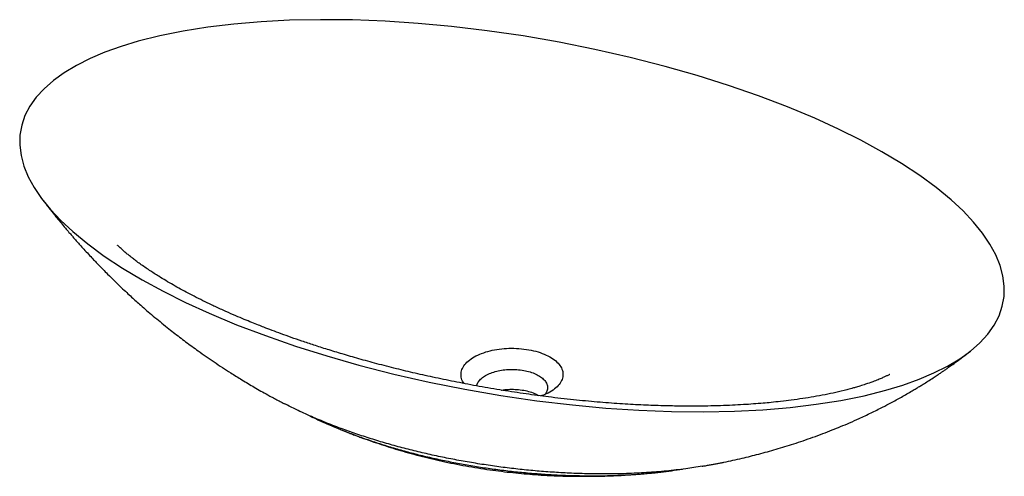
# Paper-space layout '_Trimetrisch' of a CAD drawing. Units: millimetres. Extents: x -319 to 319, y -169 to 127.
import ezdxf

# ---------------------------------------------------------------- set-up
doc = ezdxf.new("R2010")
doc.units = ezdxf.units.MM

psp = doc.layouts.new('_Trimetrisch')

# ---------------------------------------------------------------- linework, layer by layer
at = {"color": 7, "linetype": 'Continuous', "lineweight": 25, "flags": 128}
psp.add_lwpolyline([(-302.91, 82.33), (-308.02, 76.74), (-312.13, 70.91), (-315.26, 64.87), (-317.4, 58.63), (-318.54, 52.24), (-318.68, 45.69), (-317.83, 39.02), (-315.98, 32.22), (-313.13, 25.31), (-309.3, 18.31), (-304.49, 11.22), (-298.71, 4.08), (-291.98, -3.08), (-284.32, -10.23), (-274.65, -18.21), (-263.9, -26.1), (-252.13, -33.88), (-239.4, -41.5), (-225.78, -48.93), (-211.3, -56.16), (-196.01, -63.15), (-178.27, -70.58), (-159.62, -77.69), (-140.14, -84.46), (-119.96, -90.85), (-99.17, -96.8), (-76.6, -102.59), (-53.65, -107.82), (-30.46, -112.47), (-7.19, -116.49), (16.03, -119.88), (39.14, -122.63), (60.78, -124.63), (82.21, -126.03), (103.32, -126.85), (123.98, -127.06), (144.07, -126.66), (162.44, -125.71), (180.1, -124.22), (196.95, -122.2), (212.92, -119.66), (227.92, -116.63), (241.92, -113.11), (253.1, -109.7), (263.5, -105.95), (273.11, -101.86), (281.9, -97.43), (289.82, -92.69), (296.84, -87.65), (302.91, -82.33), (308.02, -76.74), (312.13, -70.91), (315.26, -64.87), (317.4, -58.63), (318.54, -52.24), (318.68, -45.69), (317.83, -39.02), (315.98, -32.22), (313.13, -25.31), (309.3, -18.31), (304.49, -11.22), (298.71, -4.08), (291.98, 3.08), (284.32, 10.23), (274.65, 18.21), (263.9, 26.1), (252.13, 33.88), (239.4, 41.5), (225.78, 48.93), (211.3, 56.16), (196.01, 63.15), (178.27, 70.58), (159.62, 77.69), (140.14, 84.46), (119.96, 90.85), (99.17, 96.8), (76.6, 102.59), (53.65, 107.82), (30.46, 112.47), (7.19, 116.49), (-16.03, 119.88), (-39.14, 122.63), (-60.78, 124.63), (-82.21, 126.03), (-103.32, 126.85), (-123.98, 127.06), (-144.07, 126.66), (-162.44, 125.71), (-180.1, 124.22), (-196.95, 122.2), (-212.92, 119.66), (-227.92, 116.63), (-241.92, 113.11), (-253.1, 109.7), (-263.5, 105.95), (-273.11, 101.86), (-281.9, 97.43), (-289.82, 92.69), (-296.84, 87.65), (-302.91, 82.33)], dxfattribs=at)
at = {"color": 7, "linetype": 'Continuous', "lineweight": 25}
for points, knots in [([(-303.69, 10.17), (-302.75, 8.94), (-301.05, 6.73), (-298.78, 3.84), (-297.03, 1.64), (-295.5, -0.26), (-293.86, -2.29), (-291.7, -4.91), (-289.3, -7.79), (-286.97, -10.53), (-285.05, -12.76), (-283.33, -14.74), (-281.57, -16.75), (-279.5, -19.07), (-277.01, -21.83), (-274.23, -24.86), (-271.56, -27.72), (-269.32, -30.08), (-267.17, -32.32), (-264.7, -34.86), (-261.31, -38.28), (-257.34, -42.2), (-253.21, -46.18), (-249.52, -49.65), (-246.33, -52.59), (-243.31, -55.33), (-240.08, -58.21), (-236.35, -61.46), (-232.2, -65), (-227.74, -68.72), (-223.38, -72.26), (-219.17, -75.59), (-215.21, -78.66), (-211.26, -81.65), (-207.23, -84.64), (-201.15, -89.05), (-192.8, -94.86), (-183.32, -101.07), (-174.61, -106.49), (-166.65, -111.24), (-160.07, -114.97), (-155.16, -117.66), (-152.2, -119.25), (-149.51, -120.67), (-147.83, -121.54), (-147.11, -121.92)], [0, 0, 0, 0, 0.022397, 0.040107, 0.05315, 0.062897, 0.075262, 0.090925, 0.111963, 0.12945, 0.142745, 0.154532, 0.167343, 0.181478, 0.199421, 0.221217, 0.240946, 0.256096, 0.26819, 0.286071, 0.307425, 0.3379, 0.366965, 0.390617, 0.411166, 0.429894, 0.449829, 0.474051, 0.501761, 0.529163, 0.558543, 0.583296, 0.607356, 0.631378, 0.655611, 0.680309, 0.740952, 0.803874, 0.845488, 0.890535, 0.939046, 0.955637, 0.972197, 0.98796, 1, 1, 1, 1]), ([(228.93, -109.19), (227.7, -109.59), (225.51, -110.3), (222.47, -111.2), (220.16, -111.85), (218.3, -112.36), (214.92, -113.25), (209.78, -114.49), (202.64, -116), (195.5, -117.32), (188.2, -118.5), (181.04, -119.5), (174.2, -120.33), (168.09, -120.98), (162.22, -121.52), (156.22, -122), (149.59, -122.44), (142.48, -122.82), (134.8, -123.12), (126.52, -123.33), (117.61, -123.42), (107.47, -123.37), (96.02, -123.13), (83.17, -122.64), (69.46, -121.85), (54.89, -120.75), (39.5, -119.29), (24.12, -117.52), (8.85, -115.47), (-6.12, -113.19), (-21.09, -110.63), (-35.62, -107.88), (-49.41, -105.03), (-62.42, -102.13), (-75.06, -99.1), (-87.26, -95.97), (-98.93, -92.77), (-109.59, -89.68), (-119.26, -86.72), (-127.96, -83.93), (-135.74, -81.33), (-142.79, -78.89), (-149.23, -76.57), (-155.18, -74.36), (-160.09, -72.48), (-164.44, -70.78), (-168.66, -69.09), (-173.52, -67.09), (-179.15, -64.71), (-185.42, -61.95), (-192.06, -58.92), (-198.45, -55.86), (-204.27, -52.96), (-211.27, -49.33), (-219.52, -44.8), (-226.74, -40.48), (-231.71, -37.33), (-234.68, -35.38), (-237.71, -33.33), (-240.66, -31.26), (-243.33, -29.3), (-245.59, -27.57), (-247.63, -25.96), (-249.59, -24.35), (-251.67, -22.57), (-253.52, -20.9), (-254.72, -19.75), (-255.37, -19.1), (-255.37, -19.11), (-255.37, -19.11)], [0, 0, 0, 0, 0.008928, 0.015953, 0.02103, 0.024537, 0.028012, 0.042727, 0.056399, 0.07037, 0.083666, 0.097283, 0.10973, 0.120699, 0.129978, 0.140912, 0.152336, 0.164673, 0.177953, 0.192213, 0.207538, 0.223959, 0.244532, 0.266659, 0.290358, 0.315642, 0.34253, 0.371066, 0.396868, 0.423937, 0.451584, 0.478278, 0.503884, 0.528325, 0.551541, 0.57603, 0.598875, 0.620045, 0.63952, 0.657291, 0.67336, 0.687884, 0.701731, 0.714552, 0.726353, 0.733976, 0.74344, 0.754659, 0.766964, 0.782294, 0.798719, 0.814647, 0.829271, 0.842663, 0.868815, 0.896044, 0.905131, 0.914324, 0.924115, 0.934845, 0.944733, 0.95293, 0.960471, 0.96925, 0.97862, 0.988907, 0.997607, 0.9996, 1, 1, 1, 1]), ([(-29.19, -94.93), (-28.04, -93.96), (-25.76, -92.03), (-21.06, -89.66), (-15.72, -87.78), (-9.82, -86.5), (-3.54, -85.85), (2.93, -85.84), (9.37, -86.46), (15.51, -87.72), (20.99, -89.62), (25.63, -92), (29.27, -94.76), (31.76, -97.8), (33.03, -101.04), (33.05, -104.37), (31.84, -107.69), (29.4, -110.85), (25.68, -113.65), (22.05, -115.65), (19.47, -116.51), (18.73, -116.75)], [0, 0, 0, 0, 0.055097, 0.109937, 0.163917, 0.216982, 0.270047, 0.324027, 0.378867, 0.433964, 0.489061, 0.543901, 0.597881, 0.650946, 0.704011, 0.757991, 0.812832, 0.867928, 0.923025, 0.977865, 1, 1, 1, 1]), ([(123.08, -162.34), (123.79, -162.21), (125.37, -161.94), (127.84, -161.5), (130.35, -161.03), (132.7, -160.58), (134.96, -160.13), (138.4, -159.43), (143.07, -158.44), (150.6, -156.73), (159.92, -154.42), (169.13, -151.87), (176.69, -149.6), (182.54, -147.76), (188.61, -145.74), (194.87, -143.54), (201.14, -141.23), (207.08, -138.92), (212.86, -136.56), (218.67, -134.09), (225.28, -131.15), (232.4, -127.8), (239.25, -124.38), (245.8, -120.96), (252.22, -117.45), (257.65, -114.32), (261.52, -112.01), (263.86, -110.59), (266.39, -109.03), (269.35, -107.16), (272.41, -105.19), (275.08, -103.42), (277.12, -102.05), (278.79, -100.92), (280.38, -99.82), (282.3, -98.48), (284.78, -96.72), (288.05, -94.35), (292.12, -91.32), (295.07, -89.03), (296.67, -87.78)], [0, 0, 0, 0, 0.011314, 0.025032, 0.037929, 0.05036, 0.062422, 0.074123, 0.105219, 0.136686, 0.194186, 0.254762, 0.285542, 0.31718, 0.350494, 0.385281, 0.42085, 0.454837, 0.485028, 0.51846, 0.55371, 0.598519, 0.64219, 0.674006, 0.714926, 0.757816, 0.773173, 0.786291, 0.801176, 0.820543, 0.842003, 0.859029, 0.871571, 0.881101, 0.891247, 0.902487, 0.918529, 0.940146, 0.967314, 1, 1, 1, 1]), ([(-30.86, -108.74), (-31.1, -108.46), (-32.2, -107.18), (-32.98, -104.67), (-33.05, -101.36), (-31.89, -98.02), (-30.09, -95.96), (-29.19, -94.93)], [0, 0, 0, 0, 0.065156, 0.293781, 0.526348, 0.762622, 1, 1, 1, 1]), ([(-20.34, -105.9), (-19.55, -105.23), (-17.96, -103.89), (-14.68, -102.23), (-10.96, -100.92), (-6.84, -100.03), (-2.47, -99.57), (2.04, -99.57), (6.53, -100), (10.81, -100.88), (14.63, -102.2), (17.86, -103.87), (20.4, -105.79), (22.13, -107.91), (23.03, -110.16), (23.01, -112.48), (22.42, -114.41), (21.52, -115.48), (21.22, -115.83)], [0, 0, 0, 0, 0.065625, 0.130944, 0.195239, 0.258444, 0.321649, 0.385944, 0.451264, 0.516889, 0.582513, 0.647833, 0.712128, 0.775333, 0.838538, 0.902833, 0.968152, 1, 1, 1, 1]), ([(-22.84, -110.26), (-22.64, -109.52), (-22.23, -108.01), (-20.99, -106.62), (-20.34, -105.9)], [0, 0, 0, 0, 0.482974, 1, 1, 1, 1]), ([(244.54, -102.85), (244.54, -102.84), (244.52, -102.84), (244.09, -103.06), (243.07, -103.56), (241.58, -104.26), (239.51, -105.19), (236.83, -106.31), (233.3, -107.68), (230.47, -108.65), (228.93, -109.19)], [0, 0, 0, 0, 0.043207, 0.103526, 0.167663, 0.28372, 0.417326, 0.572869, 0.766105, 1, 1, 1, 1]), ([(-6.97, -113), (-6.91, -112.98), (-5.5, -112.68), (-2.44, -112.46), (2.04, -112.42), (6.54, -112.86), (10.8, -113.74), (14.51, -114.99), (16.45, -116.07), (17.35, -116.57)], [0, 0, 0, 0, 0.006767, 0.171531, 0.339136, 0.509412, 0.680485, 0.851557, 1, 1, 1, 1]), ([(123.07, -162.31), (119.54, -162.89), (111.95, -164.13), (99.93, -165.49), (87.13, -166.53), (74.04, -167.15), (61.54, -167.37), (49.68, -167.26), (38.53, -166.91), (27.39, -166.3), (16.27, -165.46), (5.2, -164.38), (-5.82, -163.07), (-16.76, -161.54), (-27.62, -159.78), (-38.37, -157.82), (-49.01, -155.65), (-59.51, -153.27), (-69.86, -150.69), (-80.04, -147.9), (-90.04, -144.91), (-99.83, -141.73), (-109.79, -138.22), (-119.84, -134.37), (-129.94, -130.13), (-139.07, -125.99), (-144.63, -123.15), (-147.09, -121.89)], [0, 0, 0, 0, 0.037711, 0.080939, 0.125139, 0.169521, 0.214546, 0.252324, 0.290178, 0.328187, 0.366264, 0.404525, 0.442848, 0.481314, 0.519836, 0.558579, 0.597375, 0.636291, 0.675261, 0.714383, 0.75356, 0.792861, 0.832216, 0.876242, 0.920349, 0.964665, 1, 1, 1, 1]), ([(-131.31, -129.44), (-129.15, -130.5), (-124.4, -132.81), (-116.74, -136.18), (-108.46, -139.59), (-99.95, -142.81), (-91.25, -145.87), (-82.33, -148.76), (-73.23, -151.46), (-63.97, -153.97), (-54.55, -156.29), (-44.96, -158.42), (-35.24, -160.36), (-25.4, -162.1), (-15.44, -163.65), (-5.35, -165), (4.84, -166.14), (15.1, -167.07), (25.43, -167.77), (35.85, -168.25), (45.78, -168.49), (55.18, -168.52), (64.04, -168.36), (72.9, -168.03), (83.68, -167.37), (96.24, -166.25), (105.66, -164.89), (110.31, -164.21)], [0, 0, 0, 0, 0.033541, 0.073621, 0.113756, 0.153609, 0.19351, 0.233558, 0.273653, 0.313506, 0.353405, 0.393447, 0.433537, 0.47339, 0.513293, 0.553352, 0.593467, 0.633321, 0.673236, 0.713347, 0.75353, 0.787281, 0.821082, 0.854939, 0.888857, 0.945059, 1, 1, 1, 1]), ([(-111.99, -138.12), (-111.54, -138.3), (-109.97, -138.95), (-107.55, -139.91), (-105.07, -140.88), (-103.26, -141.58), (-101.83, -142.12), (-100.48, -142.63), (-99.13, -143.13), (-95.95, -144.31), (-91.17, -146.02), (-84.74, -148.19), (-78.42, -150.22), (-71.98, -152.18), (-65.09, -154.14), (-55.59, -156.66), (-43.18, -159.57), (-27.99, -162.55), (-12.65, -164.95), (2.34, -166.73), (13.41, -167.66), (20.78, -168.12), (24.56, -168.32), (28.34, -168.49), (31.99, -168.62), (35.26, -168.72), (38.13, -168.78), (41.06, -168.82), (44.62, -168.86), (49.05, -168.86), (53.93, -168.8), (58.78, -168.7), (63.49, -168.55), (68.25, -168.35), (73.23, -168.08), (77.27, -167.82), (80.27, -167.6), (82.68, -167.42), (85.8, -167.16), (89.1, -166.86), (91.36, -166.63), (92.28, -166.54)], [0, 0, 0, 0, 0.006928, 0.024423, 0.037051, 0.044908, 0.051763, 0.058666, 0.06564, 0.072744, 0.108295, 0.140182, 0.170385, 0.202727, 0.236571, 0.273995, 0.345584, 0.421655, 0.497199, 0.568767, 0.638506, 0.656651, 0.67478, 0.692908, 0.711042, 0.727233, 0.739877, 0.752419, 0.76947, 0.791416, 0.816327, 0.839685, 0.861313, 0.884224, 0.908637, 0.931849, 0.941528, 0.952226, 0.967303, 0.986855, 1, 1, 1, 1])]:
    psp.add_open_spline(points, degree=3, knots=knots, dxfattribs=at)

doc.saveas('drawing.dxf')
